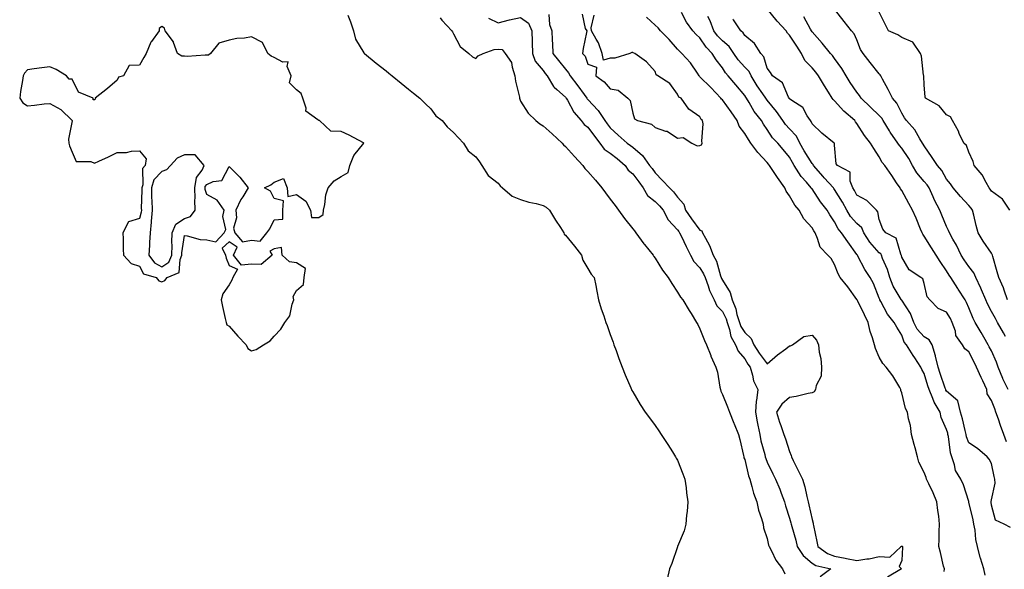
# Model space of a CAD drawing. Units: inches. Extents: x 923603 to 926243, y 7245098 to 7247738.
# Drawn here: x 924045 to 924484, y 7246342 to 7246587 of the extents above; entities that cross this region are included whole.
import ezdxf

# ---------------------------------------------------------------- set-up
doc = ezdxf.new("R2010")
doc.units = ezdxf.units.IN
doc.header["$MEASUREMENT"] = 0
doc.layers.add('Contour_92367245', color=7, linetype='Continuous', true_color=0x6bbc46)

msp = doc.modelspace()

# ---------------------------------------------------------------- linework, layer by layer
at = {"layer": 'Contour_92367245'}
for points in [[(924485.52, 7246421.92, 3229), (924483.18, 7246426.79, 3229), (924483.09, 7246426.96, 3229), (924481.02, 7246431.92, 3229), (924480.29, 7246434.16, 3229), (924478.05, 7246439.2, 3229), (924477.12, 7246440.98, 3229), (924476.66, 7246441.92, 3229), (924474.68, 7246445.29, 3229), (924473.47, 7246447.35, 3229), (924470.77, 7246451.92, 3229), (924469.86, 7246453.73, 3229), (924468.05, 7246458.38, 3229), (924466.95, 7246460.82, 3229), (924466.32, 7246461.92, 3229), (924463.27, 7246466.7, 3229), (924463.1, 7246466.97, 3229), (924459.92, 7246471.92, 3229), (924459.15, 7246473.02, 3229), (924458.05, 7246474.89, 3229), (924455.26, 7246479.14, 3229), (924453.46, 7246481.92, 3229), (924451.34, 7246485.21, 3229), (924448.05, 7246490.38, 3229), (924447.39, 7246491.26, 3229), (924447.11, 7246491.92, 3229), (924446.41, 7246493.55, 3229), (924444.56, 7246498.43, 3229), (924442.83, 7246501.92, 3229), (924441.16, 7246505.03, 3229), (924438.05, 7246510.71, 3229), (924437.57, 7246511.44, 3229), (924437.3, 7246511.92, 3229), (924435.76, 7246514.21, 3229), (924433.59, 7246517.46, 3229), (924430.55, 7246521.92, 3229), (924429.39, 7246523.26, 3229), (924428.05, 7246525.75, 3229), (924425.63, 7246529.5, 3229), (924424.09, 7246531.92, 3229), (924421.43, 7246535.31, 3229), (924418.05, 7246540.58, 3229), (924417.48, 7246541.35, 3229), (924417.08, 7246541.92, 3229), (924412.25, 7246546.12, 3229), (924408.05, 7246550.73, 3229), (924407.42, 7246551.3, 3229), (924407.05, 7246551.92, 3229), (924405.4, 7246554.57, 3229), (924403.57, 7246557.44, 3229), (924400.97, 7246561.92, 3229), (924399.73, 7246563.6, 3229), (924398.05, 7246565.5, 3229), (924394.89, 7246568.76, 3229), (924393.35, 7246571.92, 3229), (924391.25, 7246575.12, 3229), (924388.05, 7246580.03, 3229), (924387.05, 7246580.92, 3229), (924386.5, 7246581.92, 3229), (924382.44, 7246586.3, 3229), (924378.05, 7246591.84, 3229)], [(924485.3, 7246461.92, 3227), (924483.71, 7246466.26, 3227), (924483.4, 7246467.27, 3227), (924481.36, 7246471.92, 3227), (924480.6, 7246474.47, 3227), (924478.7, 7246481.27, 3227), (924478.51, 7246481.92, 3227), (924478.4, 7246482.27, 3227), (924478.05, 7246482.75, 3227), (924474.32, 7246488.2, 3227), (924472.21, 7246491.92, 3227), (924471.29, 7246495.15, 3227), (924470.22, 7246499.75, 3227), (924469.65, 7246501.92, 3227), (924469.04, 7246502.91, 3227), (924468.05, 7246504.06, 3227), (924464.27, 7246508.14, 3227), (924461.04, 7246511.92, 3227), (924459.8, 7246513.67, 3227), (924458.05, 7246515.88, 3227), (924455.87, 7246519.74, 3227), (924454, 7246521.92, 3227), (924451.64, 7246525.51, 3227), (924448.05, 7246530.62, 3227), (924447.61, 7246531.48, 3227), (924447.33, 7246531.92, 3227), (924446.11, 7246533.86, 3227), (924443.9, 7246537.77, 3227), (924440.21, 7246541.92, 3227), (924439.32, 7246543.2, 3227), (924438.05, 7246545.31, 3227), (924435.89, 7246549.76, 3227), (924433.9, 7246551.92, 3227), (924432.01, 7246555.88, 3227), (924429.49, 7246560.48, 3227), (924428.73, 7246561.92, 3227), (924428.48, 7246562.35, 3227), (924428.05, 7246562.77, 3227), (924423.93, 7246567.8, 3227), (924420.78, 7246571.92, 3227), (924419.72, 7246573.59, 3227), (924418.05, 7246577.93, 3227), (924416.79, 7246580.66, 3227), (924415.71, 7246581.92, 3227), (924412.33, 7246586.2, 3227), (924408.05, 7246591.68, 3227)], [(924486.29, 7246501.92, 3226), (924483, 7246506.87, 3226), (924478.05, 7246510.44, 3226), (924477.51, 7246511.38, 3226), (924477.06, 7246511.92, 3226), (924475.7, 7246514.26, 3226), (924473.93, 7246517.8, 3226), (924470.43, 7246521.92, 3226), (924469.9, 7246523.77, 3226), (924468.05, 7246527.86, 3226), (924466.97, 7246530.84, 3226), (924465.81, 7246531.92, 3226), (924463.72, 7246536.26, 3226), (924463.3, 7246537.17, 3226), (924460.74, 7246541.92, 3226), (924459.81, 7246543.68, 3226), (924458.05, 7246544.58, 3226), (924454.69, 7246548.56, 3226), (924448.67, 7246551.92, 3226), (924448.57, 7246552.44, 3226), (924448.05, 7246557.88, 3226), (924447.9, 7246561.77, 3226), (924447.85, 7246561.92, 3226), (924447.79, 7246562.18, 3226), (924446.86, 7246570.73, 3226), (924446.38, 7246571.92, 3226), (924443.07, 7246576.89, 3226), (924443.06, 7246576.93, 3226), (924443.04, 7246576.93, 3226), (924438.05, 7246579.01, 3226), (924436.34, 7246580.2, 3226), (924432.14, 7246581.92, 3226), (924430.76, 7246584.63, 3226), (924428.05, 7246590.32, 3226)], [(924191.03, 7246588.94, 3230), (924192.1, 7246585.97, 3230), (924193.49, 7246581.92, 3230), (924194.36, 7246578.24, 3230), (924198.05, 7246572.16, 3230), (924198.18, 7246572.05, 3230), (924198.35, 7246571.92, 3230), (924203.63, 7246567.5, 3230), (924208.05, 7246564.07, 3230), (924209.21, 7246563.08, 3230), (924210.73, 7246561.92, 3230), (924214.76, 7246558.64, 3230), (924218.05, 7246555.99, 3230), (924220.25, 7246554.13, 3230), (924223.13, 7246551.92, 3230), (924225.61, 7246549.48, 3230), (924228.05, 7246547.24, 3230), (924230.16, 7246544.03, 3230), (924233.04, 7246541.92, 3230), (924235.22, 7246539.1, 3230), (924238.05, 7246536.67, 3230), (924240.34, 7246534.21, 3230), (924242.59, 7246531.92, 3230), (924244.6, 7246528.47, 3230), (924248.05, 7246525.73, 3230), (924249.74, 7246523.61, 3230), (924250.82, 7246521.92, 3230), (924253.58, 7246517.45, 3230), (924258.05, 7246513.98, 3230), (924259, 7246512.87, 3230), (924259.93, 7246511.92, 3230), (924264.29, 7246508.16, 3230), (924268.05, 7246506.8, 3230), (924271.68, 7246505.54, 3230), (924275.01, 7246504.96, 3230), (924278.05, 7246504.14, 3230), (924279.45, 7246503.32, 3230), (924280.86, 7246501.92, 3230), (924283.58, 7246497.46, 3230), (924285.77, 7246494.2, 3230), (924287.27, 7246491.92, 3230), (924287.43, 7246491.3, 3230), (924288.05, 7246490.81, 3230), (924292.02, 7246485.89, 3230), (924295.22, 7246481.92, 3230), (924295.77, 7246479.64, 3230), (924298.05, 7246476.01, 3230), (924299.52, 7246473.39, 3230), (924300.86, 7246471.92, 3230), (924301.55, 7246468.41, 3230), (924302.02, 7246465.89, 3230), (924302.82, 7246461.92, 3230), (924304.05, 7246457.92, 3230), (924305.13, 7246454.83, 3230), (924306.1, 7246451.92, 3230), (924306.61, 7246450.48, 3230), (924308.05, 7246446.49, 3230), (924309.26, 7246443.13, 3230), (924309.7, 7246441.92, 3230), (924310.63, 7246439.33, 3230), (924311.91, 7246435.79, 3230), (924313.31, 7246431.92, 3230), (924314.67, 7246428.53, 3230), (924317.18, 7246422.8, 3230), (924317.54, 7246421.92, 3230), (924317.72, 7246421.59, 3230), (924318.05, 7246421.01, 3230), (924321.43, 7246415.3, 3230), (924323.63, 7246411.92, 3230), (924325.5, 7246409.37, 3230), (924328.05, 7246405.96, 3230), (924329.68, 7246403.55, 3230), (924330.76, 7246401.92, 3230), (924333.65, 7246397.52, 3230), (924335.73, 7246394.24, 3230), (924337.21, 7246391.92, 3230), (924337.48, 7246391.35, 3230), (924338.05, 7246390.39, 3230), (924340.44, 7246384.3, 3230), (924341.31, 7246381.92, 3230), (924341.85, 7246378.12, 3230), (924342.07, 7246375.94, 3230), (924342.71, 7246371.92, 3230), (924342.4, 7246367.57, 3230), (924342.11, 7246365.98, 3230), (924341.74, 7246361.92, 3230), (924341.06, 7246358.9, 3230), (924338.08, 7246351.95, 3230), (924338.07, 7246351.92, 3230), (924338.07, 7246351.9, 3230), (924338.05, 7246351.85, 3230), (924335.55, 7246344.42, 3230), (924334.43, 7246341.92, 3230), (924333.44, 7246337.31, 3230)], [(924232.18, 7246587.8, 3231), (924232.93, 7246586.8, 3231), (924237.36, 7246581.92, 3231), (924237.6, 7246581.47, 3231), (924238.05, 7246580.65, 3231), (924241.09, 7246574.97, 3231), (924244.99, 7246571.92, 3231), (924246.54, 7246570.41, 3231), (924248.05, 7246569.59, 3231), (924249.17, 7246570.81, 3231), (924251.38, 7246571.92, 3231), (924256.24, 7246573.73, 3231), (924258.05, 7246573.83, 3231), (924259.8, 7246573.67, 3231), (924261.18, 7246571.92, 3231), (924263.97, 7246567.84, 3231), (924264.21, 7246565.76, 3231), (924265.52, 7246561.92, 3231), (924265.72, 7246559.6, 3231), (924267.56, 7246552.41, 3231), (924267.62, 7246551.92, 3231), (924267.63, 7246551.5, 3231), (924268.05, 7246550.6, 3231), (924271.44, 7246545.31, 3231), (924274.87, 7246541.92, 3231), (924276.64, 7246540.5, 3231), (924278.05, 7246539.6, 3231), (924282.11, 7246535.97, 3231), (924286.59, 7246531.92, 3231), (924287.2, 7246531.07, 3231), (924288.05, 7246530.41, 3231), (924292.08, 7246525.95, 3231), (924295.84, 7246521.92, 3231), (924296.76, 7246520.63, 3231), (924298.05, 7246519.25, 3231), (924301.49, 7246515.36, 3231), (924304.22, 7246511.92, 3231), (924305.85, 7246509.71, 3231), (924308.05, 7246506.86, 3231), (924310.16, 7246504.03, 3231), (924311.69, 7246501.92, 3231), (924314.39, 7246498.26, 3231), (924318.05, 7246493.73, 3231), (924318.84, 7246492.71, 3231), (924319.46, 7246491.92, 3231), (924323.07, 7246486.95, 3231), (924323.29, 7246486.68, 3231), (924327.12, 7246481.92, 3231), (924327.51, 7246481.37, 3231), (924328.05, 7246480.58, 3231), (924331.39, 7246475.26, 3231), (924333.83, 7246471.92, 3231), (924335.48, 7246469.34, 3231), (924338.05, 7246465.45, 3231), (924339.3, 7246463.16, 3231), (924340.39, 7246461.92, 3231), (924343.3, 7246457.17, 3231), (924344.14, 7246455.84, 3231), (924346.57, 7246451.92, 3231), (924347.11, 7246450.97, 3231), (924348.05, 7246449.11, 3231), (924350.01, 7246443.87, 3231), (924350.93, 7246441.92, 3231), (924352.85, 7246437.13, 3231), (924352.96, 7246436.82, 3231), (924355.2, 7246431.92, 3231), (924355.91, 7246429.78, 3231), (924356.88, 7246423.09, 3231), (924357.18, 7246421.92, 3231), (924357.37, 7246421.24, 3231), (924358.05, 7246419.75, 3231), (924360.33, 7246414.21, 3231), (924361.15, 7246411.92, 3231), (924363.13, 7246407.01, 3231), (924363.26, 7246406.71, 3231), (924365.22, 7246401.92, 3231), (924365.77, 7246399.64, 3231), (924367.45, 7246392.52, 3231), (924367.6, 7246391.92, 3231), (924367.69, 7246391.56, 3231), (924368.05, 7246390.75, 3231), (924369.67, 7246383.54, 3231), (924370.23, 7246381.92, 3231), (924371.22, 7246378.75, 3231), (924371.86, 7246375.74, 3231), (924373.47, 7246371.92, 3231), (924374.23, 7246368.1, 3231), (924375.53, 7246364.44, 3231), (924376.18, 7246361.92, 3231), (924376.41, 7246360.28, 3231), (924378.05, 7246355.55, 3231), (924378.66, 7246352.54, 3231), (924378.88, 7246351.92, 3231), (924379.89, 7246350.08, 3231), (924381.94, 7246345.81, 3231), (924384.83, 7246341.92, 3231), (924385.87, 7246339.74, 3231)], [(924253.77, 7246587.64, 3232), (924258.05, 7246585.62, 3232), (924263.04, 7246586.91, 3232), (924263.05, 7246586.91, 3232), (924268.05, 7246587.96, 3232), (924271.53, 7246585.4, 3232), (924273.05, 7246581.92, 3232), (924273.2, 7246577.07, 3232), (924273.23, 7246576.74, 3232), (924273.39, 7246571.92, 3232), (924274.57, 7246568.44, 3232), (924278.05, 7246564.23, 3232), (924279.07, 7246562.94, 3232), (924279.87, 7246561.92, 3232), (924282.76, 7246557.21, 3232), (924282.95, 7246556.82, 3232), (924284.14, 7246555.83, 3232), (924288.05, 7246552.39, 3232), (924288.26, 7246552.13, 3232), (924288.41, 7246551.92, 3232), (924288.96, 7246551.01, 3232), (924291.82, 7246545.69, 3232), (924295.1, 7246541.92, 3232), (924296.38, 7246540.25, 3232), (924298.05, 7246538.98, 3232), (924301.07, 7246534.94, 3232), (924303.38, 7246531.92, 3232), (924305.3, 7246529.17, 3232), (924308.05, 7246527.36, 3232), (924311.16, 7246525.04, 3232), (924314.71, 7246521.92, 3232), (924315.98, 7246519.86, 3232), (924318.05, 7246518.15, 3232), (924320.75, 7246514.62, 3232), (924322.73, 7246511.92, 3232), (924324.7, 7246508.56, 3232), (924328.05, 7246505.89, 3232), (924330.06, 7246503.93, 3232), (924331.65, 7246501.92, 3232), (924333.86, 7246497.73, 3232), (924338.05, 7246493.18, 3232), (924338.56, 7246492.43, 3232), (924338.94, 7246491.92, 3232), (924339.75, 7246490.21, 3232), (924341.85, 7246485.72, 3232), (924343.76, 7246481.92, 3232), (924345.25, 7246479.12, 3232), (924348.05, 7246476.24, 3232), (924349.68, 7246473.55, 3232), (924350.3, 7246471.92, 3232), (924351.68, 7246468.29, 3232), (924352.35, 7246466.22, 3232), (924354.33, 7246461.92, 3232), (924355.51, 7246459.37, 3232), (924358.05, 7246456.73, 3232), (924359.69, 7246453.56, 3232), (924360.19, 7246451.92, 3232), (924361.28, 7246448.69, 3232), (924361.81, 7246445.68, 3232), (924363.9, 7246441.92, 3232), (924365.15, 7246439.02, 3232), (924368.05, 7246435.6, 3232), (924369.43, 7246433.3, 3232), (924370.42, 7246431.92, 3232), (924371.52, 7246428.45, 3232), (924371.95, 7246425.82, 3232), (924373.88, 7246421.92, 3232), (924373.25, 7246417.12, 3232), (924373.14, 7246416.83, 3232), (924372.77, 7246411.92, 3232), (924373.62, 7246407.49, 3232), (924373.91, 7246406.06, 3232), (924374.71, 7246401.92, 3232), (924375.23, 7246399.1, 3232), (924376.92, 7246393.05, 3232), (924377.16, 7246391.92, 3232), (924377.36, 7246391.23, 3232), (924378.05, 7246389.51, 3232), (924380.5, 7246384.36, 3232), (924381.69, 7246381.92, 3232), (924383.62, 7246377.5, 3232), (924384.3, 7246375.67, 3232), (924385.79, 7246371.92, 3232), (924386.27, 7246370.14, 3232), (924388.05, 7246364.63, 3232), (924388.64, 7246362.52, 3232), (924388.78, 7246361.92, 3232), (924389.03, 7246360.94, 3232), (924390.85, 7246354.72, 3232), (924391.47, 7246351.92, 3232), (924394.04, 7246347.91, 3232), (924398.05, 7246344.54, 3232), (924399.68, 7246343.54, 3232), (924406.48, 7246341.92, 3232), (924401.63, 7246338.34, 3232)], [(924280.63, 7246589.34, 3233), (924280.93, 7246584.79, 3233), (924281.93, 7246581.92, 3233), (924282.12, 7246577.85, 3233), (924282.31, 7246576.19, 3233), (924282.49, 7246571.92, 3233), (924284.93, 7246568.8, 3233), (924288.05, 7246564.84, 3233), (924289.43, 7246563.31, 3233), (924290.13, 7246561.92, 3233), (924293.56, 7246557.43, 3233), (924296.43, 7246553.53, 3233), (924297.63, 7246551.92, 3233), (924297.79, 7246551.67, 3233), (924298.05, 7246551.37, 3233), (924302.62, 7246546.48, 3233), (924305.59, 7246541.92, 3233), (924306.65, 7246540.51, 3233), (924308.05, 7246538.69, 3233), (924311.6, 7246535.47, 3233), (924315.63, 7246531.92, 3233), (924317.03, 7246530.89, 3233), (924318.05, 7246530.02, 3233), (924322.42, 7246526.3, 3233), (924325.6, 7246521.92, 3233), (924326.66, 7246520.52, 3233), (924328.05, 7246518.62, 3233), (924331.37, 7246515.24, 3233), (924334.41, 7246511.92, 3233), (924336.25, 7246510.12, 3233), (924338.05, 7246507.78, 3233), (924340.85, 7246504.72, 3233), (924341.66, 7246501.92, 3233), (924344.27, 7246498.14, 3233), (924348.05, 7246493.09, 3233), (924348.84, 7246492.71, 3233), (924349.25, 7246491.92, 3233), (924350.45, 7246489.52, 3233), (924352.34, 7246486.21, 3233), (924353.97, 7246481.92, 3233), (924355.38, 7246479.25, 3233), (924357.22, 7246472.75, 3233), (924357.54, 7246471.92, 3233), (924357.68, 7246471.55, 3233), (924358.05, 7246470.83, 3233), (924361.45, 7246465.33, 3233), (924362.42, 7246461.92, 3233), (924364.09, 7246457.96, 3233), (924364.56, 7246455.41, 3233), (924365.62, 7246451.92, 3233), (924366.23, 7246450.1, 3233), (924368.05, 7246447.37, 3233), (924370.89, 7246444.75, 3233), (924372.1, 7246441.92, 3233), (924374.39, 7246438.26, 3233), (924378.05, 7246433.37, 3233), (924382.59, 7246437.39, 3233), (924386.3, 7246440.16, 3233), (924388.05, 7246441.51, 3233), (924388.47, 7246441.5, 3233), (924389.28, 7246441.92, 3233), (924394.37, 7246445.59, 3233), (924398.05, 7246446.24, 3233), (924400.1, 7246443.97, 3233), (924400.92, 7246441.92, 3233), (924401.28, 7246438.69, 3233), (924401.94, 7246435.81, 3233), (924402.27, 7246431.92, 3233), (924402.04, 7246427.93, 3233), (924399.92, 7246423.8, 3233), (924399.65, 7246421.92, 3233), (924399.01, 7246420.96, 3233), (924398.05, 7246420.53, 3233), (924396.32, 7246420.19, 3233), (924391.03, 7246418.93, 3233), (924388.05, 7246418.41, 3233), (924384.55, 7246415.42, 3233), (924382.13, 7246411.92, 3233), (924383.58, 7246407.46, 3233), (924384.11, 7246405.86, 3233), (924385.41, 7246401.92, 3233), (924386.14, 7246400.01, 3233), (924388.05, 7246394.39, 3233), (924388.69, 7246392.55, 3233), (924388.88, 7246391.92, 3233), (924389.68, 7246390.29, 3233), (924391.91, 7246385.78, 3233), (924393.75, 7246381.92, 3233), (924394.76, 7246378.63, 3233), (924395.69, 7246374.28, 3233), (924396.32, 7246371.92, 3233), (924396.67, 7246370.54, 3233), (924398.05, 7246364.05, 3233), (924398.52, 7246362.39, 3233), (924398.59, 7246361.92, 3233), (924398.69, 7246361.28, 3233), (924400.24, 7246354.12, 3233), (924400.58, 7246351.92, 3233), (924404.97, 7246348.84, 3233), (924408.05, 7246347.66, 3233), (924412.84, 7246346.71, 3233), (924413.37, 7246346.61, 3233), (924418.05, 7246345.66, 3233), (924422.54, 7246346.41, 3233), (924423.55, 7246346.42, 3233), (924428.05, 7246347.54, 3233), (924432.71, 7246347.26, 3233), (924437.74, 7246351.92, 3233), (924437.87, 7246352.11, 3233), (924438.05, 7246352.13, 3233), (924438.23, 7246352.1, 3233), (924438.38, 7246351.92, 3233), (924438.32, 7246351.65, 3233), (924438.05, 7246345.77, 3233), (924436.97, 7246343, 3233), (924437.89, 7246341.92, 3233), (924431.67, 7246338.3, 3233)], [(924295.54, 7246589.41, 3234), (924296.9, 7246583.07, 3234), (924297.53, 7246581.92, 3234), (924297.44, 7246581.31, 3234), (924295.92, 7246574.06, 3234), (924295.66, 7246571.92, 3234), (924296.77, 7246570.64, 3234), (924298.05, 7246567.18, 3234), (924301.84, 7246565.71, 3234), (924301.53, 7246561.92, 3234), (924305.34, 7246559.21, 3234), (924308.05, 7246556.15, 3234), (924311.62, 7246555.49, 3234), (924315.86, 7246551.92, 3234), (924316.99, 7246550.87, 3234), (924318.05, 7246545.27, 3234), (924318.92, 7246542.79, 3234), (924320.13, 7246541.92, 3234), (924326.43, 7246540.3, 3234), (924328.05, 7246538.82, 3234), (924332.67, 7246537.3, 3234), (924333.36, 7246537.22, 3234), (924338.05, 7246534.14, 3234), (924340.49, 7246534.36, 3234), (924344.47, 7246531.92, 3234), (924346.76, 7246530.63, 3234), (924348.05, 7246530.78, 3234), (924348.79, 7246531.19, 3234), (924349, 7246531.92, 3234), (924348.83, 7246532.7, 3234), (924349.41, 7246540.56, 3234), (924349.23, 7246541.92, 3234), (924348.6, 7246542.47, 3234), (924348.05, 7246543.69, 3234), (924343.13, 7246547.01, 3234), (924339.6, 7246551.92, 3234), (924338.58, 7246552.45, 3234), (924338.05, 7246553.72, 3234), (924334.55, 7246558.42, 3234), (924329.32, 7246561.92, 3234), (924328.49, 7246562.36, 3234), (924328.05, 7246563.91, 3234), (924324.26, 7246568.13, 3234), (924318.98, 7246571.92, 3234), (924318.24, 7246572.11, 3234), (924318.05, 7246572.33, 3234), (924317.61, 7246572.36, 3234), (924316.81, 7246571.92, 3234), (924310.14, 7246569.83, 3234), (924308.05, 7246569.82, 3234), (924305.01, 7246568.87, 3234), (924304.49, 7246571.92, 3234), (924302.73, 7246576.6, 3234), (924301.71, 7246578.26, 3234), (924299.74, 7246581.92, 3234), (924299.49, 7246583.36, 3234), (924300.93, 7246589.04, 3234)], [(924456.97, 7246340.84, 3233), (924457.06, 7246341.92, 3233), (924456.73, 7246343.24, 3233), (924455.34, 7246349.21, 3233), (924454.63, 7246351.92, 3233), (924454.8, 7246355.17, 3233), (924454.79, 7246358.66, 3233), (924454.95, 7246361.92, 3233), (924454.54, 7246365.43, 3233), (924454.17, 7246368.03, 3233), (924453.75, 7246371.92, 3233), (924452.06, 7246375.92, 3233), (924450.09, 7246379.89, 3233), (924449.13, 7246381.92, 3233), (924448.9, 7246382.77, 3233), (924448.05, 7246384.95, 3233), (924445.67, 7246389.54, 3233), (924445.1, 7246391.92, 3233), (924444.05, 7246395.91, 3233), (924443.64, 7246397.52, 3233), (924442.47, 7246401.92, 3233), (924441.99, 7246405.86, 3233), (924441.11, 7246408.86, 3233), (924440.6, 7246411.92, 3233), (924439.7, 7246413.57, 3233), (924438.05, 7246420.44, 3233), (924437.69, 7246421.57, 3233), (924437.71, 7246421.92, 3233), (924437.15, 7246422.82, 3233), (924434.15, 7246428.02, 3233), (924431.07, 7246431.92, 3233), (924429.66, 7246433.52, 3233), (924428.05, 7246436.43, 3233), (924426.42, 7246440.29, 3233), (924425.86, 7246441.92, 3233), (924425.01, 7246444.96, 3233), (924423.91, 7246447.79, 3233), (924423.06, 7246451.92, 3233), (924421.48, 7246455.36, 3233), (924418.33, 7246461.64, 3233), (924418.19, 7246461.92, 3233), (924418.15, 7246462.02, 3233), (924418.05, 7246462.18, 3233), (924413.95, 7246467.82, 3233), (924410.54, 7246471.92, 3233), (924409.68, 7246473.54, 3233), (924408.05, 7246477.76, 3233), (924406.55, 7246480.42, 3233), (924405.02, 7246481.92, 3233), (924401.66, 7246485.53, 3233), (924400.55, 7246489.41, 3233), (924399.39, 7246491.92, 3233), (924398.86, 7246492.73, 3233), (924398.05, 7246494.12, 3233), (924394.32, 7246498.19, 3233), (924392.29, 7246501.92, 3233), (924390.41, 7246504.28, 3233), (924388.05, 7246508.33, 3233), (924386.57, 7246510.44, 3233), (924385.92, 7246511.92, 3233), (924382.62, 7246516.49, 3233), (924381.17, 7246518.8, 3233), (924379.14, 7246521.92, 3233), (924378.66, 7246522.53, 3233), (924378.05, 7246523.21, 3233), (924373.85, 7246527.72, 3233), (924370.8, 7246531.92, 3233), (924369.69, 7246533.56, 3233), (924368.05, 7246536.15, 3233), (924365.56, 7246539.43, 3233), (924364.66, 7246541.92, 3233), (924362.01, 7246545.88, 3233), (924358.05, 7246551.15, 3233), (924357.64, 7246551.52, 3233), (924357.41, 7246551.92, 3233), (924352.92, 7246556.78, 3233), (924348.05, 7246561.54, 3233), (924347.83, 7246561.7, 3233), (924347.68, 7246561.92, 3233), (924346.88, 7246563.08, 3233), (924343.9, 7246567.77, 3233), (924340.02, 7246571.92, 3233), (924338.98, 7246572.85, 3233), (924338.05, 7246573.8, 3233), (924334.24, 7246578.1, 3233), (924330.46, 7246581.92, 3233), (924329.42, 7246583.3, 3233), (924328.05, 7246584.54, 3233), (924324.15, 7246588.02, 3233)], [(924475.26, 7246339.14, 3232), (924474.73, 7246341.92, 3232), (924473.17, 7246346.8, 3232), (924473.1, 7246346.97, 3232), (924471.92, 7246351.92, 3232), (924471.15, 7246355.02, 3232), (924470.78, 7246359.19, 3232), (924470.26, 7246361.92, 3232), (924469.97, 7246363.83, 3232), (924468.05, 7246371.71, 3232), (924467.98, 7246371.85, 3232), (924467.96, 7246371.92, 3232), (924467.91, 7246372.06, 3232), (924465.55, 7246379.42, 3232), (924464.41, 7246381.92, 3232), (924462.04, 7246385.91, 3232), (924461.61, 7246388.36, 3232), (924460.38, 7246391.92, 3232), (924459.82, 7246393.69, 3232), (924458.88, 7246401.09, 3232), (924458.68, 7246401.92, 3232), (924458.55, 7246402.43, 3232), (924458.05, 7246404.19, 3232), (924455.63, 7246409.5, 3232), (924455.18, 7246411.92, 3232), (924452.47, 7246416.34, 3232), (924451.95, 7246418.02, 3232), (924450.31, 7246421.92, 3232), (924449.74, 7246423.62, 3232), (924448.05, 7246429.06, 3232), (924446.99, 7246430.87, 3232), (924446.51, 7246431.92, 3232), (924443.82, 7246436.15, 3232), (924443.22, 7246437.09, 3232), (924440.21, 7246441.92, 3232), (924439.21, 7246443.08, 3232), (924438.05, 7246446.18, 3232), (924435.88, 7246449.75, 3232), (924434.72, 7246451.92, 3232), (924431.66, 7246455.53, 3232), (924428.76, 7246461.21, 3232), (924428.34, 7246461.92, 3232), (924428.24, 7246462.11, 3232), (924428.05, 7246462.79, 3232), (924425.46, 7246469.32, 3232), (924423.99, 7246471.92, 3232), (924421.65, 7246475.52, 3232), (924418.51, 7246481.46, 3232), (924418.26, 7246481.92, 3232), (924418.16, 7246482.03, 3232), (924418.05, 7246482.22, 3232), (924414.01, 7246487.88, 3232), (924411.24, 7246491.92, 3232), (924409.75, 7246493.63, 3232), (924408.05, 7246496.77, 3232), (924405.98, 7246499.85, 3232), (924404.74, 7246501.92, 3232), (924401.84, 7246505.71, 3232), (924398.05, 7246511.45, 3232), (924397.84, 7246511.71, 3232), (924397.71, 7246511.92, 3232), (924395.5, 7246514.47, 3232), (924393.2, 7246517.07, 3232), (924390.1, 7246521.92, 3232), (924389.33, 7246523.2, 3232), (924388.05, 7246525.58, 3232), (924385.22, 7246529.1, 3232), (924382.75, 7246531.92, 3232), (924380.44, 7246534.31, 3232), (924378.05, 7246538, 3232), (924376.46, 7246540.33, 3232), (924375.44, 7246541.92, 3232), (924372.21, 7246546.07, 3232), (924369.96, 7246550.02, 3232), (924368.78, 7246551.92, 3232), (924368.49, 7246552.36, 3232), (924368.05, 7246553.09, 3232), (924364.03, 7246557.9, 3232), (924360.67, 7246561.92, 3232), (924359.43, 7246563.3, 3232), (924358.05, 7246565.47, 3232), (924355.25, 7246569.12, 3232), (924353.56, 7246571.92, 3232), (924350.83, 7246574.7, 3232), (924348.05, 7246578.8, 3232), (924346.41, 7246580.28, 3232), (924344.81, 7246581.92, 3232), (924342.04, 7246585.91, 3232), (924339.8, 7246590.17, 3232)], [(924486.56, 7246360.43, 3231), (924483.67, 7246361.92, 3231), (924479.88, 7246363.75, 3231), (924478.05, 7246370.33, 3231), (924477.93, 7246371.79, 3231), (924477.9, 7246371.92, 3231), (924477.9, 7246372.07, 3231), (924478.05, 7246372.76, 3231), (924479.76, 7246380.21, 3231), (924479.65, 7246381.92, 3231), (924479.34, 7246383.22, 3231), (924478.05, 7246388.91, 3231), (924477.1, 7246390.97, 3231), (924476.1, 7246391.92, 3231), (924471.79, 7246395.65, 3231), (924468.05, 7246398.26, 3231), (924466.98, 7246400.86, 3231), (924466.73, 7246401.92, 3231), (924466.29, 7246403.68, 3231), (924465.1, 7246408.96, 3231), (924464.31, 7246411.92, 3231), (924463.01, 7246416.88, 3231), (924458.05, 7246421.23, 3231), (924457.77, 7246421.64, 3231), (924457.65, 7246421.92, 3231), (924457.45, 7246422.53, 3231), (924455.19, 7246429.06, 3231), (924454.27, 7246431.92, 3231), (924453.18, 7246436.79, 3231), (924453.15, 7246437.03, 3231), (924451.61, 7246441.92, 3231), (924450.34, 7246444.21, 3231), (924448.05, 7246445.47, 3231), (924444.99, 7246448.86, 3231), (924443.45, 7246451.92, 3231), (924442.01, 7246455.88, 3231), (924438.05, 7246461.77, 3231), (924437.98, 7246461.85, 3231), (924437.94, 7246461.92, 3231), (924437.82, 7246462.15, 3231), (924434.17, 7246468.04, 3231), (924432.68, 7246471.92, 3231), (924431.68, 7246475.55, 3231), (924429.51, 7246480.46, 3231), (924428.99, 7246481.92, 3231), (924428.66, 7246482.53, 3231), (924428.05, 7246482.96, 3231), (924423.78, 7246487.64, 3231), (924421.1, 7246491.92, 3231), (924420.18, 7246494.05, 3231), (924418.05, 7246496.04, 3231), (924415.27, 7246499.15, 3231), (924413.58, 7246501.92, 3231), (924411.62, 7246505.49, 3231), (924408.05, 7246511.28, 3231), (924407.77, 7246511.64, 3231), (924407.58, 7246511.92, 3231), (924403.51, 7246516.46, 3231), (924403.07, 7246516.95, 3231), (924398.68, 7246521.92, 3231), (924398.51, 7246522.38, 3231), (924398.05, 7246522.79, 3231), (924394.57, 7246528.44, 3231), (924392.64, 7246531.92, 3231), (924391.1, 7246534.97, 3231), (924388.05, 7246538.31, 3231), (924386.27, 7246540.14, 3231), (924385.03, 7246541.92, 3231), (924382.16, 7246546.03, 3231), (924378.05, 7246551.06, 3231), (924377.66, 7246551.54, 3231), (924377.43, 7246551.92, 3231), (924376.13, 7246553.83, 3231), (924373.62, 7246557.49, 3231), (924370.89, 7246561.92, 3231), (924369.98, 7246563.85, 3231), (924368.05, 7246565.81, 3231), (924365.13, 7246569, 3231), (924363.15, 7246571.92, 3231), (924361.05, 7246574.93, 3231), (924358.05, 7246577.46, 3231), (924355.84, 7246579.71, 3231), (924354.25, 7246581.92, 3231), (924352.57, 7246586.44, 3231), (924351.63, 7246588.34, 3231)], [(924484.74, 7246398.62, 3230), (924483.55, 7246401.92, 3230), (924482.12, 7246405.99, 3230), (924481.17, 7246408.8, 3230), (924480.09, 7246411.92, 3230), (924479.51, 7246413.38, 3230), (924478.05, 7246417.14, 3230), (924476.18, 7246420.05, 3230), (924475.95, 7246421.92, 3230), (924474.19, 7246425.78, 3230), (924473.47, 7246427.34, 3230), (924471.44, 7246431.92, 3230), (924470.29, 7246434.17, 3230), (924468.05, 7246438.8, 3230), (924466.19, 7246440.06, 3230), (924465.12, 7246441.92, 3230), (924462.23, 7246446.1, 3230), (924461.96, 7246448.01, 3230), (924460.58, 7246451.92, 3230), (924459.75, 7246453.62, 3230), (924458.05, 7246456.46, 3230), (924454.3, 7246458.17, 3230), (924450.52, 7246461.92, 3230), (924449.38, 7246463.25, 3230), (924448.05, 7246469.2, 3230), (924447.53, 7246471.4, 3230), (924446.58, 7246471.92, 3230), (924441.44, 7246475.31, 3230), (924438.05, 7246481.06, 3230), (924437.92, 7246481.79, 3230), (924437.87, 7246481.92, 3230), (924437.66, 7246482.31, 3230), (924435.64, 7246489.51, 3230), (924431.01, 7246491.92, 3230), (924429.59, 7246493.46, 3230), (924428.05, 7246497.79, 3230), (924427.43, 7246501.3, 3230), (924426.73, 7246501.92, 3230), (924422.43, 7246506.3, 3230), (924418.05, 7246508.69, 3230), (924416.93, 7246510.81, 3230), (924416.26, 7246511.92, 3230), (924415.09, 7246514.88, 3230), (924415.09, 7246518.96, 3230), (924409.41, 7246521.92, 3230), (924408.76, 7246522.62, 3230), (924408.05, 7246530.96, 3230), (924408, 7246531.87, 3230), (924407.94, 7246531.92, 3230), (924402.42, 7246536.29, 3230), (924398.05, 7246540.44, 3230), (924397.65, 7246541.52, 3230), (924397.29, 7246541.92, 3230), (924395.87, 7246544.1, 3230), (924393.97, 7246547.85, 3230), (924389.09, 7246550.88, 3230), (924388.05, 7246551.65, 3230), (924387.94, 7246551.81, 3230), (924387.85, 7246551.92, 3230), (924387.57, 7246552.4, 3230), (924384.89, 7246558.76, 3230), (924380.35, 7246561.92, 3230), (924379.48, 7246563.35, 3230), (924378.05, 7246565.33, 3230), (924376.6, 7246570.46, 3230), (924375.18, 7246571.92, 3230), (924372.44, 7246576.31, 3230), (924368.05, 7246579.85, 3230), (924367.26, 7246581.14, 3230), (924366.27, 7246581.92, 3230), (924362.98, 7246586.84, 3230), (924362.82, 7246587.15, 3230)], [(924484.29, 7246445.69, 3228), (924483.4, 7246447.27, 3228), (924480.8, 7246451.92, 3228), (924479.85, 7246453.72, 3228), (924478.05, 7246456.84, 3228), (924476.26, 7246460.13, 3228), (924475.49, 7246461.92, 3228), (924473.59, 7246466.38, 3228), (924473.28, 7246467.15, 3228), (924471.06, 7246471.92, 3228), (924470.17, 7246474.04, 3228), (924468.05, 7246476.79, 3228), (924465.91, 7246479.78, 3228), (924464.59, 7246481.92, 3228), (924462.51, 7246486.38, 3228), (924460.89, 7246489.08, 3228), (924459.3, 7246491.92, 3228), (924458.98, 7246492.85, 3228), (924458.05, 7246494.68, 3228), (924455.9, 7246499.77, 3228), (924455.08, 7246501.92, 3228), (924452.64, 7246506.51, 3228), (924452.06, 7246507.92, 3228), (924450.23, 7246511.92, 3228), (924449.39, 7246513.27, 3228), (924448.05, 7246514.79, 3228), (924444.74, 7246518.61, 3228), (924442.9, 7246521.92, 3228), (924441.18, 7246525.05, 3228), (924438.05, 7246529.65, 3228), (924436.99, 7246530.86, 3228), (924436.35, 7246531.92, 3228), (924432.91, 7246536.78, 3228), (924432.54, 7246537.43, 3228), (924429.82, 7246541.92, 3228), (924429.17, 7246543.03, 3228), (924428.05, 7246544.22, 3228), (924424.09, 7246547.96, 3228), (924419.93, 7246551.92, 3228), (924419.24, 7246553.11, 3228), (924418.05, 7246554.57, 3228), (924415.09, 7246558.96, 3228), (924413.2, 7246561.92, 3228), (924411.27, 7246565.14, 3228), (924408.05, 7246569.72, 3228), (924407.13, 7246571, 3228), (924406.34, 7246571.92, 3228), (924402.63, 7246576.5, 3228), (924398.05, 7246581.49, 3228), (924397.77, 7246581.92, 3228), (924397.31, 7246582.66, 3228), (924394.32, 7246588.2, 3228)]]:
    msp.add_polyline3d(points, dxfattribs=at)
for points in [[(924108.05, 7246470, 3230), (924109.41, 7246470.55, 3230), (924110.33, 7246471.92, 3230), (924115.8, 7246474.18, 3230), (924116.14, 7246480.01, 3230), (924116.99, 7246481.92, 3230), (924117, 7246482.97, 3230), (924118.05, 7246490.73, 3230), (924119.38, 7246490.59, 3230), (924125.07, 7246488.93, 3230), (924128.05, 7246488.73, 3230), (924132.05, 7246487.93, 3230), (924135.79, 7246491.92, 3230), (924136.58, 7246493.38, 3230), (924135.28, 7246499.15, 3230), (924135.77, 7246501.92, 3230), (924132.63, 7246506.5, 3230), (924128.05, 7246508.97, 3230), (924127.32, 7246511.19, 3230), (924127.31, 7246511.92, 3230), (924127.41, 7246512.56, 3230), (924128.05, 7246513.43, 3230), (924130.85, 7246514.72, 3230), (924134.72, 7246515.25, 3230), (924138.05, 7246521.48, 3230), (924142.77, 7246516.64, 3230), (924146.51, 7246511.92, 3230), (924144.09, 7246507.96, 3230), (924143.26, 7246506.71, 3230), (924141, 7246501.92, 3230), (924141.37, 7246498.6, 3230), (924140.04, 7246493.91, 3230), (924140.61, 7246491.92, 3230), (924143.93, 7246487.8, 3230), (924148.05, 7246488.6, 3230), (924151.82, 7246488.15, 3230), (924154.85, 7246491.92, 3230), (924156.25, 7246493.72, 3230), (924158.05, 7246497.61, 3230), (924161.95, 7246498.02, 3230), (924162.03, 7246501.92, 3230), (924162.25, 7246506.12, 3230), (924158.05, 7246507.21, 3230), (924156.55, 7246510.42, 3230), (924153.75, 7246511.92, 3230), (924156.68, 7246513.29, 3230), (924158.05, 7246514.45, 3230), (924162.23, 7246516.11, 3230), (924163.9, 7246511.92, 3230), (924164.22, 7246508.08, 3230), (924168.05, 7246508.98, 3230), (924172.18, 7246506.04, 3230), (924174.38, 7246501.92, 3230), (924174.79, 7246498.66, 3230), (924178.05, 7246498.78, 3230), (924179.92, 7246500.05, 3230), (924180.05, 7246501.92, 3230), (924180.7, 7246504.57, 3230), (924181.15, 7246508.81, 3230), (924182.27, 7246511.92, 3230), (924184.92, 7246515.05, 3230), (924188.05, 7246516.95, 3230), (924191.15, 7246518.82, 3230), (924191.93, 7246521.92, 3230), (924193.65, 7246526.32, 3230), (924198.05, 7246531.9, 3230), (924198.06, 7246531.91, 3230), (924198.05, 7246531.94, 3230), (924198.02, 7246531.95, 3230), (924191.63, 7246535.5, 3230), (924188.05, 7246537.03, 3230), (924183.36, 7246537.22, 3230), (924178.35, 7246541.92, 3230), (924178.11, 7246541.98, 3230), (924178.05, 7246541.98, 3230), (924177.64, 7246542.33, 3230), (924172.29, 7246546.16, 3230), (924172.41, 7246547.56, 3230), (924170.97, 7246551.92, 3230), (924170.1, 7246553.97, 3230), (924168.05, 7246555.63, 3230), (924164.99, 7246558.85, 3230), (924165.67, 7246561.92, 3230), (924163.91, 7246566.05, 3230), (924164.29, 7246568.16, 3230), (924161.93, 7246568.04, 3230), (924158.05, 7246570.07, 3230), (924156.76, 7246570.63, 3230), (924155.31, 7246571.92, 3230), (924152.88, 7246576.75, 3230), (924148.05, 7246579.32, 3230), (924144.92, 7246578.79, 3230), (924141.42, 7246578.55, 3230), (924138.05, 7246577.8, 3230), (924133.51, 7246576.46, 3230), (924129.65, 7246571.92, 3230), (924128.82, 7246571.16, 3230), (924128.05, 7246571.18, 3230), (924127.33, 7246571.2, 3230), (924119.36, 7246570.61, 3230), (924118.05, 7246570.64, 3230), (924116.86, 7246570.73, 3230), (924115.06, 7246571.92, 3230), (924113.22, 7246576.75, 3230), (924113.17, 7246577.04, 3230), (924109.51, 7246581.92, 3230), (924109.26, 7246583.12, 3230), (924108.05, 7246583.87, 3230), (924106.88, 7246583.08, 3230), (924106.75, 7246581.92, 3230), (924103.41, 7246577.28, 3230), (924103.09, 7246576.88, 3230), (924101.06, 7246571.92, 3230), (924099.91, 7246570.06, 3230), (924098.05, 7246566.61, 3230), (924093.4, 7246566.57, 3230), (924090.88, 7246561.92, 3230), (924088.69, 7246561.28, 3230), (924088.05, 7246559.94, 3230), (924083.77, 7246556.2, 3230), (924078.31, 7246551.92, 3230), (924078.39, 7246551.59, 3230), (924078.05, 7246551.23, 3230), (924077.37, 7246551.24, 3230), (924077.33, 7246551.92, 3230), (924070.8, 7246554.67, 3230), (924068.05, 7246560.44, 3230), (924066.61, 7246560.48, 3230), (924065.49, 7246561.92, 3230), (924060.87, 7246564.73, 3230), (924058.05, 7246565.92, 3230), (924054.42, 7246565.55, 3230), (924051.1, 7246564.97, 3230), (924048.05, 7246564.6, 3230), (924046.8, 7246563.16, 3230), (924046.2, 7246561.92, 3230), (924045.9, 7246559.77, 3230), (924044.98, 7246554.99, 3230), (924044.61, 7246551.92, 3230), (924046.03, 7246549.9, 3230), (924048.05, 7246548.49, 3230), (924051.19, 7246548.78, 3230), (924055.48, 7246549.35, 3230), (924058.05, 7246549.6, 3230), (924062.96, 7246546.82, 3230), (924068.03, 7246541.92, 3230), (924068.04, 7246541.9, 3230), (924066.34, 7246533.64, 3230), (924066.59, 7246531.92, 3230), (924066.89, 7246530.76, 3230), (924068.05, 7246527.9, 3230), (924069.82, 7246523.69, 3230), (924076.33, 7246523.65, 3230), (924078.05, 7246522.93, 3230), (924079.95, 7246523.82, 3230), (924084.2, 7246525.77, 3230), (924088.05, 7246527.68, 3230), (924092.24, 7246527.73, 3230), (924094.49, 7246528.37, 3230), (924098.05, 7246528.43, 3230), (924100.95, 7246524.82, 3230), (924100.64, 7246521.92, 3230), (924099.4, 7246520.57, 3230), (924099.48, 7246513.35, 3230), (924099.02, 7246511.92, 3230), (924099.05, 7246510.92, 3230), (924098.86, 7246502.73, 3230), (924098.88, 7246501.92, 3230), (924098.82, 7246501.15, 3230), (924098.05, 7246498.25, 3230), (924093.12, 7246496.85, 3230), (924090.6, 7246491.92, 3230), (924090.71, 7246489.25, 3230), (924090.78, 7246484.65, 3230), (924090.91, 7246481.92, 3230), (924094.32, 7246478.19, 3230), (924098.05, 7246476.95, 3230), (924099.78, 7246473.65, 3230), (924105.54, 7246471.92, 3230), (924106.63, 7246470.5, 3230)], [(924108.05, 7246476.7, 3231), (924111.13, 7246478.83, 3231), (924112.5, 7246481.92, 3231), (924112.57, 7246486.44, 3231), (924112.46, 7246487.51, 3231), (924112.55, 7246491.92, 3231), (924114.3, 7246495.67, 3231), (924118.05, 7246498.27, 3231), (924120.76, 7246499.21, 3231), (924122.83, 7246501.92, 3231), (924122.69, 7246506.57, 3231), (924122.85, 7246507.12, 3231), (924122.79, 7246511.92, 3231), (924123.48, 7246516.49, 3231), (924125.93, 7246519.8, 3231), (924126.92, 7246521.92, 3231), (924122.86, 7246526.72, 3231), (924118.05, 7246526.6, 3231), (924114.81, 7246525.16, 3231), (924111.91, 7246521.92, 3231), (924110.07, 7246519.91, 3231), (924108.05, 7246519.23, 3231), (924104.48, 7246515.49, 3231), (924103.33, 7246511.92, 3231), (924103.46, 7246507.33, 3231), (924103.53, 7246506.44, 3231), (924103.67, 7246501.92, 3231), (924103.26, 7246497.13, 3231), (924103.3, 7246496.68, 3231), (924102.74, 7246491.92, 3231), (924102.48, 7246487.49, 3231), (924102.5, 7246486.37, 3231), (924102.28, 7246481.92, 3231), (924104.68, 7246478.55, 3231)], [(924148.05, 7246439.26, 3230), (924150.13, 7246439.84, 3230), (924153.39, 7246441.92, 3230), (924156.34, 7246443.63, 3230), (924158.05, 7246445.84, 3230), (924161.04, 7246448.92, 3230), (924162.91, 7246451.92, 3230), (924165.14, 7246454.83, 3230), (924166.2, 7246460.07, 3230), (924166.93, 7246461.92, 3230), (924166.53, 7246463.44, 3230), (924168.05, 7246466.1, 3230), (924171.15, 7246468.82, 3230), (924171.53, 7246471.92, 3230), (924172.1, 7246475.97, 3230), (924168.05, 7246478.56, 3230), (924165.03, 7246478.89, 3230), (924161.74, 7246481.92, 3230), (924161.43, 7246485.31, 3230), (924158.05, 7246484.79, 3230), (924156.21, 7246483.76, 3230), (924157.19, 7246481.92, 3230), (924152.29, 7246477.68, 3230), (924148.05, 7246477.84, 3230), (924143.51, 7246477.39, 3230), (924140.05, 7246481.92, 3230), (924141.56, 7246485.43, 3230), (924138.05, 7246487.84, 3230), (924134.91, 7246485.06, 3230), (924136.39, 7246481.92, 3230), (924136.64, 7246480.51, 3230), (924138.05, 7246477.3, 3230), (924141.75, 7246475.61, 3230), (924139.72, 7246471.92, 3230), (924139.18, 7246470.8, 3230), (924138.05, 7246468.73, 3230), (924135.29, 7246464.68, 3230), (924134.42, 7246461.92, 3230), (924135.07, 7246458.94, 3230), (924136.25, 7246453.72, 3230), (924136.65, 7246451.92, 3230), (924136.99, 7246450.86, 3230), (924138.05, 7246450.28, 3230), (924141.94, 7246445.81, 3230), (924145.66, 7246441.92, 3230), (924146.42, 7246440.29, 3230)]]:
    msp.add_polyline3d(points, close=True, dxfattribs=at)

doc.saveas('drawing.dxf')
